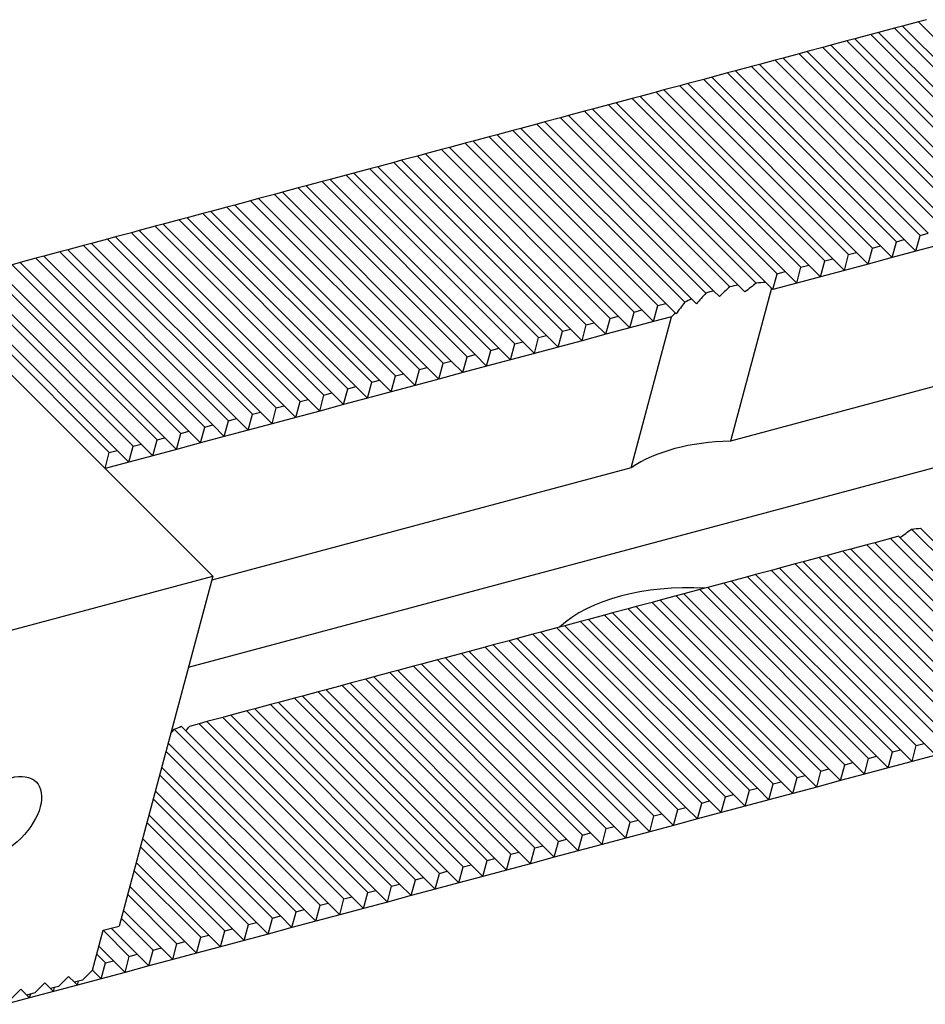
# Model space of a CAD drawing. Units: millimetres. Extents: x 13994 to 15001, y -15914 to -15218.
# Drawn here: x 14577 to 14606, y -15340 to -15308 of the extents above; entities that cross this region are included whole.
import ezdxf

# ---------------------------------------------------------------- set-up
doc = ezdxf.new("R2010")
doc.units = ezdxf.units.MM
for name, color, linetype in [('G', 3, 'Continuous'), ('H', 2, 'Continuous'), ('W', 7, 'Continuous')]:
    doc.layers.add(name, color=color, linetype=linetype)

msp = doc.modelspace()

# ---------------------------------------------------------------- linework, layer by layer
at = {"layer": 'G'}
msp.add_ellipse((14576.1975, -15333.8897), major_axis=(-1.1455, -1.1455), ratio=0.5773503, dxfattribs=at)
at = {"layer": 'H'}
for p, q in [((14610.3599, -15313.944), (14604.9351, -15308.5192)), ((14610.6154, -15313.8755), (14605.1906, -15308.4508)), ((14611.1265, -15313.7386), (14605.7017, -15308.3138)), ((14609.5933, -15314.1494), (14604.1685, -15308.7246)), ((14609.8488, -15314.0809), (14604.424, -15308.6562)), ((14608.0601, -15314.5602), (14602.6353, -15309.1354)), ((14608.3156, -15314.4918), (14602.8908, -15309.067)), ((14608.8267, -15314.3548), (14603.4019, -15308.93)), ((14609.0822, -15314.2864), (14603.6574, -15308.8616)), ((14607.2935, -15314.7656), (14601.8687, -15309.3409)), ((14607.549, -15314.6972), (14602.1242, -15309.2724)), ((14605.7603, -15315.1765), (14600.3355, -15309.7517)), ((14606.0158, -15315.108), (14600.5911, -15309.6832)), ((14606.5269, -15314.971), (14601.1021, -15309.5463)), ((14606.7824, -15314.9026), (14601.3577, -15309.4778)), ((14604.4827, -15315.5188), (14599.0579, -15310.094)), ((14604.9937, -15315.3819), (14599.5689, -15309.9571)), ((14605.2493, -15315.3134), (14599.8245, -15309.8886)), ((14603.4605, -15315.7927), (14598.0358, -15310.3679)), ((14603.7161, -15315.7242), (14598.2913, -15310.2994)), ((14604.2271, -15315.5873), (14598.8023, -15310.1625)), ((14602.1829, -15316.135), (14596.7581, -15310.7102)), ((14602.6939, -15315.9981), (14597.2692, -15310.5733)), ((14602.9495, -15315.9296), (14597.5247, -15310.5048)), ((14601.1608, -15316.4089), (14595.736, -15310.9841)), ((14601.4163, -15316.3404), (14595.9915, -15310.9156)), ((14601.9274, -15316.2035), (14596.5026, -15310.7787)), ((14599.9124, -15316.7806), (14594.4583, -15311.3265)), ((14600.4901, -15316.7102), (14594.9694, -15311.1895)), ((14600.7939, -15316.6901), (14595.2249, -15311.1211)), ((14598.8715, -15317.0357), (14593.4362, -15311.6003)), ((14599.1177, -15316.9578), (14593.6917, -15311.5319)), ((14599.6381, -15316.8303), (14594.2028, -15311.3949)), ((14597.5833, -15317.3675), (14592.1585, -15311.9427)), ((14598.1903, -15317.3265), (14592.6696, -15311.8057)), ((14598.4077, -15317.2198), (14592.9251, -15311.7373)), ((14596.5612, -15317.6413), (14591.1364, -15312.2166)), ((14596.8167, -15317.5729), (14591.392, -15312.1481)), ((14597.3278, -15317.4359), (14591.903, -15312.0112)), ((14595.028, -15318.0522), (14589.6032, -15312.6274)), ((14595.2836, -15317.9837), (14589.8588, -15312.5589)), ((14595.7946, -15317.8468), (14590.3698, -15312.422)), ((14596.0501, -15317.7783), (14590.6254, -15312.3535)), ((14594.2614, -15318.2576), (14588.8366, -15312.8328)), ((14594.517, -15318.1891), (14589.0922, -15312.7643)), ((14592.7282, -15318.6684), (14587.3035, -15313.2436)), ((14592.9838, -15318.5999), (14587.559, -15313.1751)), ((14593.4948, -15318.463), (14588.0701, -15313.0382)), ((14593.7504, -15318.3945), (14588.3256, -15312.9697)), ((14591.4506, -15319.0107), (14586.0258, -15313.5859)), ((14591.9617, -15318.8738), (14586.5369, -15313.449)), ((14592.2172, -15318.8053), (14586.7924, -15313.3805)), ((14590.4285, -15319.2846), (14585.0037, -15313.8598)), ((14590.684, -15319.2161), (14585.2592, -15313.7914)), ((14591.1951, -15319.0792), (14585.7703, -15313.6544)), ((14589.1508, -15319.627), (14583.726, -15314.2022)), ((14589.6619, -15319.49), (14584.2371, -15314.0652)), ((14589.9174, -15319.4215), (14584.4926, -15313.9968)), ((14588.1287, -15319.9008), (14582.7039, -15314.476)), ((14588.3842, -15319.8324), (14582.9594, -15314.4076)), ((14588.8953, -15319.6954), (14583.4705, -15314.2706)), ((14586.851, -15320.2432), (14581.4263, -15314.8184)), ((14587.3621, -15320.1062), (14581.9373, -15314.6815)), ((14587.6176, -15320.0378), (14582.1928, -15314.613)), ((14585.8289, -15320.5171), (14580.4041, -15315.0923)), ((14586.0844, -15320.4486), (14580.6597, -15315.0238)), ((14586.5955, -15320.3116), (14581.1707, -15314.8869)), ((14584.5513, -15320.8594), (14579.1265, -15315.4346)), ((14585.0623, -15320.7225), (14579.6375, -15315.2977)), ((14585.3179, -15320.654), (14579.8931, -15315.2292)), ((14583.5291, -15321.1333), (14578.1044, -15315.7085)), ((14583.7847, -15321.0648), (14578.3599, -15315.64)), ((14584.2957, -15320.9279), (14578.8709, -15315.5031)), ((14581.996, -15321.5441), (14576.5712, -15316.1193)), ((14582.2515, -15321.4756), (14576.8267, -15316.0508)), ((14582.7625, -15321.3387), (14577.3378, -15315.9139)), ((14583.0181, -15321.2702), (14577.5933, -15315.8454)), ((14581.2294, -15321.7495), (14575.8046, -15316.3247)), ((14581.4849, -15321.681), (14576.0601, -15316.2562)), ((14579.6962, -15322.1603), (14574.2714, -15316.7355)), ((14579.9517, -15322.0918), (14574.5269, -15316.6671)), ((14580.4628, -15321.9549), (14575.038, -15316.5301)), ((14580.7183, -15321.8864), (14575.2935, -15316.4617)), ((14611.0016, -15330.1378), (14605.4809, -15324.6171)), ((14611.2572, -15330.0693), (14605.7746, -15324.5868)), ((14610.235, -15330.3432), (14604.8103, -15324.9184)), ((14610.4906, -15330.2747), (14605.0658, -15324.8499)), ((14608.9574, -15330.6855), (14603.5326, -15325.2607)), ((14609.4684, -15330.5486), (14604.0437, -15325.1238)), ((14609.724, -15330.4801), (14604.2992, -15325.0553)), ((14607.9353, -15330.9594), (14602.5105, -15325.5346)), ((14608.1908, -15330.8909), (14602.766, -15325.4662)), ((14608.7019, -15330.754), (14603.2771, -15325.3292)), ((14606.6576, -15331.3017), (14601.2328, -15325.877)), ((14607.1687, -15331.1648), (14601.7439, -15325.74)), ((14607.4242, -15331.0963), (14601.9994, -15325.6716)), ((14605.6355, -15331.5756), (14600.2107, -15326.1508)), ((14605.891, -15331.5072), (14600.4662, -15326.0824)), ((14606.4021, -15331.3702), (14600.9773, -15325.9454)), ((14604.1023, -15331.9864), (14598.6775, -15326.5617)), ((14604.3578, -15331.918), (14598.9331, -15326.4932)), ((14604.8689, -15331.781), (14599.4441, -15326.3563)), ((14605.1244, -15331.7126), (14599.6996, -15326.2878)), ((14603.3357, -15332.1918), (14597.9109, -15326.7671)), ((14603.5912, -15332.1234), (14598.1665, -15326.6986)), ((14601.8025, -15332.6027), (14596.3777, -15327.1779)), ((14602.0581, -15332.5342), (14596.6333, -15327.1094)), ((14602.5691, -15332.3973), (14597.1443, -15326.9725)), ((14602.8246, -15332.3288), (14597.3999, -15326.904)), ((14601.0359, -15332.8081), (14595.6112, -15327.3833)), ((14601.2915, -15332.7396), (14595.8667, -15327.3148)), ((14599.5027, -15333.2189), (14594.078, -15327.7941)), ((14599.7583, -15333.1504), (14594.3335, -15327.7256)), ((14600.2693, -15333.0135), (14594.8446, -15327.5887)), ((14600.5249, -15332.945), (14595.1001, -15327.5202)), ((14598.2251, -15333.5612), (14592.8003, -15328.1365)), ((14598.7362, -15333.4243), (14593.3114, -15327.9995)), ((14598.9917, -15333.3558), (14593.5669, -15327.931)), ((14597.203, -15333.8351), (14591.7782, -15328.4103)), ((14597.4585, -15333.7666), (14592.0337, -15328.3419)), ((14597.9696, -15333.6297), (14592.5448, -15328.2049)), ((14595.9253, -15334.1775), (14590.5005, -15328.7527)), ((14596.4364, -15334.0405), (14591.0116, -15328.6157)), ((14596.6919, -15333.972), (14591.2671, -15328.5473)), ((14594.9032, -15334.4513), (14589.4784, -15329.0266)), ((14595.1587, -15334.3829), (14589.7339, -15328.9581)), ((14595.6698, -15334.2459), (14590.245, -15328.8211)), ((14593.6255, -15334.7937), (14588.2008, -15329.3689)), ((14594.1366, -15334.6567), (14588.7118, -15329.232)), ((14594.3921, -15334.5883), (14588.9674, -15329.1635)), ((14592.6034, -15335.0676), (14587.1786, -15329.6428)), ((14592.8589, -15334.9991), (14587.4342, -15329.5743)), ((14593.37, -15334.8622), (14587.9452, -15329.4374)), ((14591.3258, -15335.4099), (14585.901, -15329.9851)), ((14591.8368, -15335.273), (14586.412, -15329.8482)), ((14592.0924, -15335.2045), (14586.6676, -15329.7797)), ((14590.3036, -15335.6838), (14584.8789, -15330.259)), ((14590.5592, -15335.6153), (14585.1344, -15330.1905)), ((14591.0702, -15335.4784), (14585.6455, -15330.0536)), ((14588.7705, -15336.0946), (14583.3457, -15330.6698)), ((14589.026, -15336.0261), (14583.6012, -15330.6013)), ((14589.5371, -15335.8892), (14584.1123, -15330.4644)), ((14589.7926, -15335.8207), (14584.3678, -15330.3959)), ((14587.4928, -15336.4369), (14582.0103, -15330.9544)), ((14588.0039, -15336.3), (14582.5791, -15330.8752)), ((14588.2594, -15336.2315), (14582.8346, -15330.8068)), ((14587.2373, -15336.5054), (14581.7831, -15331.0513)), ((14586.7262, -15336.6424), (14581.582, -15331.4982)), ((14586.4707, -15336.7108), (14581.5136, -15331.7537)), ((14585.7041, -15336.9162), (14581.3081, -15332.5203)), ((14585.9596, -15336.8478), (14581.3766, -15332.2648)), ((14585.193, -15337.0532), (14581.1712, -15333.0313)), ((14584.9375, -15337.1216), (14581.1027, -15333.2869)), ((14584.4264, -15337.2586), (14580.9658, -15333.7979)), ((14584.1709, -15337.327), (14580.8973, -15334.0535)), ((14583.6598, -15337.464), (14580.7604, -15334.5645)), ((14583.4043, -15337.5325), (14580.6919, -15334.8201)), ((14582.8933, -15337.6694), (14580.555, -15335.3311)), ((14582.6377, -15337.7379), (14580.4865, -15335.5867)), ((14581.8711, -15337.9433), (14580.2811, -15336.3532)), ((14582.1267, -15337.8748), (14580.3496, -15336.0977)), ((14581.3601, -15338.0802), (14580.1442, -15336.8643)), ((14581.1045, -15338.1487), (14580.0757, -15337.1198)), ((14580.3379, -15338.3541), (14579.4962, -15337.5123)), ((14580.5935, -15338.2856), (14579.7517, -15337.4438)), ((14579.8269, -15338.491), (14579.3592, -15338.0234)), ((14579.5714, -15338.5595), (14579.2908, -15338.2789))]:
    msp.add_line(p, q, dxfattribs=at)
at = {"layer": 'W'}
for p, q in [((14604.9351, -15308.5192), (14604.424, -15308.6562)), ((14605.1906, -15308.4508), (14604.9351, -15308.5192)), ((14605.7017, -15308.3138), (14605.1906, -15308.4508)), ((14605.9572, -15308.2453), (14605.7017, -15308.3138)), ((14604.1685, -15308.7246), (14603.6574, -15308.8616)), ((14604.424, -15308.6562), (14604.1685, -15308.7246)), ((14602.6353, -15309.1354), (14602.1242, -15309.2724)), ((14602.8908, -15309.067), (14602.6353, -15309.1354)), ((14603.4019, -15308.93), (14602.8908, -15309.067)), ((14603.6574, -15308.8616), (14603.4019, -15308.93)), ((14601.8687, -15309.3409), (14601.3577, -15309.4778)), ((14602.1242, -15309.2724), (14601.8687, -15309.3409)), ((14600.3355, -15309.7517), (14599.8245, -15309.8886)), ((14600.5911, -15309.6832), (14600.3355, -15309.7517)), ((14601.1021, -15309.5463), (14600.5911, -15309.6832)), ((14601.3577, -15309.4778), (14601.1021, -15309.5463)), ((14599.0579, -15310.094), (14598.8023, -15310.1625)), ((14599.5689, -15309.9571), (14599.0579, -15310.094)), ((14599.8245, -15309.8886), (14599.5689, -15309.9571)), ((14598.0358, -15310.3679), (14597.5247, -15310.5048)), ((14598.2913, -15310.2994), (14598.0358, -15310.3679)), ((14598.8023, -15310.1625), (14598.2913, -15310.2994)), ((14596.7581, -15310.7102), (14596.5026, -15310.7787)), ((14597.2692, -15310.5733), (14596.7581, -15310.7102)), ((14597.5247, -15310.5048), (14597.2692, -15310.5733)), ((14595.736, -15310.9841), (14595.2249, -15311.1211)), ((14595.9915, -15310.9156), (14595.736, -15310.9841)), ((14596.5026, -15310.7787), (14595.9915, -15310.9156)), ((14594.4583, -15311.3265), (14594.2028, -15311.3949)), ((14594.9694, -15311.1895), (14594.4583, -15311.3265)), ((14595.2249, -15311.1211), (14594.9694, -15311.1895)), ((14593.4362, -15311.6003), (14592.9251, -15311.7373)), ((14593.6917, -15311.5319), (14593.4362, -15311.6003)), ((14594.2028, -15311.3949), (14593.6917, -15311.5319)), ((14592.1585, -15311.9427), (14591.903, -15312.0112)), ((14592.6696, -15311.8057), (14592.1585, -15311.9427)), ((14592.9251, -15311.7373), (14592.6696, -15311.8057)), ((14591.1364, -15312.2166), (14590.6254, -15312.3535)), ((14591.392, -15312.1481), (14591.1364, -15312.2166)), ((14591.903, -15312.0112), (14591.392, -15312.1481)), ((14589.6032, -15312.6274), (14589.0922, -15312.7643)), ((14589.8588, -15312.5589), (14589.6032, -15312.6274)), ((14590.3698, -15312.422), (14589.8588, -15312.5589)), ((14590.6254, -15312.3535), (14590.3698, -15312.422)), ((14588.8366, -15312.8328), (14588.3256, -15312.9697)), ((14589.0922, -15312.7643), (14588.8366, -15312.8328)), ((14587.3035, -15313.2436), (14586.7924, -15313.3805)), ((14587.559, -15313.1751), (14587.3035, -15313.2436)), ((14588.0701, -15313.0382), (14587.559, -15313.1751)), ((14588.3256, -15312.9697), (14588.0701, -15313.0382)), ((14586.0258, -15313.5859), (14585.7703, -15313.6544)), ((14586.5369, -15313.449), (14586.0258, -15313.5859)), ((14586.7924, -15313.3805), (14586.5369, -15313.449)), ((14585.0037, -15313.8598), (14584.4926, -15313.9968)), ((14585.2592, -15313.7914), (14585.0037, -15313.8598)), ((14585.7703, -15313.6544), (14585.2592, -15313.7914)), ((14583.726, -15314.2022), (14583.4705, -15314.2706)), ((14584.2371, -15314.0652), (14583.726, -15314.2022)), ((14584.4926, -15313.9968), (14584.2371, -15314.0652)), ((14582.7039, -15314.476), (14582.1928, -15314.613)), ((14582.9594, -15314.4076), (14582.7039, -15314.476)), ((14583.4705, -15314.2706), (14582.9594, -15314.4076)), ((14581.4263, -15314.8184), (14581.1707, -15314.8869)), ((14581.9373, -15314.6815), (14581.4263, -15314.8184)), ((14582.1928, -15314.613), (14581.9373, -15314.6815)), ((14580.4041, -15315.0923), (14579.8931, -15315.2292)), ((14580.6597, -15315.0238), (14580.4041, -15315.0923)), ((14581.1707, -15314.8869), (14580.6597, -15315.0238)), ((14605.7603, -15315.1765), (14606.0158, -15315.108)), ((14579.1265, -15315.4346), (14578.8709, -15315.5031)), ((14579.6375, -15315.2977), (14579.1265, -15315.4346)), ((14579.8931, -15315.2292), (14579.6375, -15315.2977)), ((14604.8568, -15315.8929), (14604.9937, -15315.3819)), ((14604.9937, -15315.3819), (14605.2493, -15315.3134)), ((14605.2493, -15315.3134), (14605.6234, -15315.6875)), ((14605.6234, -15315.6875), (14605.7603, -15315.1765)), ((14606.39, -15315.4821), (14605.6234, -15315.6875)), ((14578.1044, -15315.7085), (14577.5933, -15315.8454)), ((14578.3599, -15315.64), (14578.1044, -15315.7085)), ((14578.8709, -15315.5031), (14578.3599, -15315.64)), ((14622.0192, -15315.8008), (14599.6577, -15321.7925)), ((14603.3236, -15316.3037), (14603.4605, -15315.7927)), ((14603.4605, -15315.7927), (14603.7161, -15315.7242)), ((14603.7161, -15315.7242), (14604.0902, -15316.0983)), ((14604.0902, -15316.0983), (14604.2271, -15315.5873)), ((14604.2271, -15315.5873), (14604.4827, -15315.5188)), ((14604.4827, -15315.5188), (14604.8568, -15315.8929)), ((14605.6234, -15315.6875), (14604.8568, -15315.8929)), ((14576.8267, -15316.0508), (14576.5712, -15316.1193)), ((14577.3378, -15315.9139), (14576.8267, -15316.0508)), ((14577.5933, -15315.8454), (14577.3378, -15315.9139)), ((14602.557, -15316.5091), (14602.6939, -15315.9981)), ((14602.6939, -15315.9981), (14602.9495, -15315.9296)), ((14602.9495, -15315.9296), (14603.3236, -15316.3037)), ((14604.0902, -15316.0983), (14603.3236, -15316.3037)), ((14604.8568, -15315.8929), (14604.0902, -15316.0983)), ((14601.0238, -15316.92), (14601.1608, -15316.4089)), ((14601.1608, -15316.4089), (14601.4163, -15316.3404)), ((14601.4163, -15316.3404), (14601.7904, -15316.7146)), ((14601.7904, -15316.7146), (14601.9274, -15316.2035)), ((14601.9274, -15316.2035), (14602.1829, -15316.135)), ((14602.1829, -15316.135), (14602.557, -15316.5091)), ((14603.3236, -15316.3037), (14602.557, -15316.5091)), ((14600.7939, -15316.6901), (14600.9761, -15316.8723)), ((14601.7904, -15316.7146), (14601.0238, -15316.92)), ((14602.557, -15316.5091), (14601.7904, -15316.7146)), ((14599.1177, -15316.9578), (14599.3047, -15317.1449)), ((14600.9761, -15316.8723), (14599.6577, -15321.7925)), ((14599.9124, -15316.7806), (14600.1279, -15316.996)), ((14600.9761, -15316.8723), (14601.0238, -15316.92)), ((14597.3278, -15317.4359), (14597.5833, -15317.3675)), ((14597.5833, -15317.3675), (14597.8911, -15317.6753)), ((14598.4077, -15317.2198), (14598.5663, -15317.3785)), ((14596.4243, -15318.1524), (14596.5612, -15317.6413)), ((14596.5612, -15317.6413), (14596.8167, -15317.5729)), ((14596.8167, -15317.5729), (14597.1909, -15317.947)), ((14597.1909, -15317.947), (14597.3278, -15317.4359)), ((14597.8911, -15317.6753), (14597.9146, -15317.6988)), ((14574.6021, -15317.7142), (14583.0199, -15326.132)), ((14595.028, -15318.0522), (14595.2836, -15317.9837)), ((14595.2836, -15317.9837), (14595.6577, -15318.3578)), ((14595.6577, -15318.3578), (14595.7946, -15317.8468)), ((14595.7946, -15317.8468), (14596.0501, -15317.7783)), ((14596.0501, -15317.7783), (14596.4243, -15318.1524)), ((14597.1909, -15317.947), (14596.4243, -15318.1524)), ((14596.4662, -15322.6477), (14597.7671, -15317.7926)), ((14597.7671, -15317.7926), (14597.1909, -15317.947)), ((14622.3508, -15318.3209), (14582.2325, -15329.0706)), ((14594.1245, -15318.7686), (14594.2614, -15318.2576)), ((14594.2614, -15318.2576), (14594.517, -15318.1891)), ((14594.517, -15318.1891), (14594.8911, -15318.5632)), ((14594.8911, -15318.5632), (14595.028, -15318.0522)), ((14596.4243, -15318.1524), (14595.6577, -15318.3578)), ((14592.7282, -15318.6684), (14592.9838, -15318.5999)), ((14592.9838, -15318.5999), (14593.3579, -15318.974)), ((14593.3579, -15318.974), (14593.4948, -15318.463)), ((14593.4948, -15318.463), (14593.7504, -15318.3945)), ((14593.7504, -15318.3945), (14594.1245, -15318.7686)), ((14594.8911, -15318.5632), (14594.1245, -15318.7686)), ((14595.6577, -15318.3578), (14594.8911, -15318.5632)), ((14591.8247, -15319.3849), (14591.9617, -15318.8738)), ((14591.9617, -15318.8738), (14592.2172, -15318.8053)), ((14592.2172, -15318.8053), (14592.5913, -15319.1794)), ((14592.5913, -15319.1794), (14592.7282, -15318.6684)), ((14594.1245, -15318.7686), (14593.3579, -15318.974)), ((14590.2915, -15319.7957), (14590.4285, -15319.2846)), ((14590.4285, -15319.2846), (14590.684, -15319.2161)), ((14590.684, -15319.2161), (14591.0581, -15319.5903)), ((14591.0581, -15319.5903), (14591.1951, -15319.0792)), ((14591.1951, -15319.0792), (14591.4506, -15319.0107)), ((14591.4506, -15319.0107), (14591.8247, -15319.3849)), ((14592.5913, -15319.1794), (14591.8247, -15319.3849)), ((14593.3579, -15318.974), (14592.5913, -15319.1794)), ((14589.5249, -15320.0011), (14589.6619, -15319.49)), ((14589.6619, -15319.49), (14589.9174, -15319.4215)), ((14589.9174, -15319.4215), (14590.2915, -15319.7957)), ((14591.0581, -15319.5903), (14590.2915, -15319.7957)), ((14591.8247, -15319.3849), (14591.0581, -15319.5903)), ((14587.9918, -15320.4119), (14588.1287, -15319.9008)), ((14588.1287, -15319.9008), (14588.3842, -15319.8324)), ((14588.3842, -15319.8324), (14588.7583, -15320.2065)), ((14588.7583, -15320.2065), (14588.8953, -15319.6954)), ((14588.8953, -15319.6954), (14589.1508, -15319.627)), ((14589.1508, -15319.627), (14589.5249, -15320.0011)), ((14590.2915, -15319.7957), (14589.5249, -15320.0011)), ((14587.2252, -15320.6173), (14587.3621, -15320.1062)), ((14587.3621, -15320.1062), (14587.6176, -15320.0378)), ((14587.6176, -15320.0378), (14587.9918, -15320.4119)), ((14588.7583, -15320.2065), (14587.9918, -15320.4119)), ((14589.5249, -15320.0011), (14588.7583, -15320.2065)), ((14585.692, -15321.0281), (14585.8289, -15320.5171)), ((14585.8289, -15320.5171), (14586.0844, -15320.4486)), ((14586.0844, -15320.4486), (14586.4586, -15320.8227)), ((14586.4586, -15320.8227), (14586.5955, -15320.3116)), ((14586.5955, -15320.3116), (14586.851, -15320.2432)), ((14586.851, -15320.2432), (14587.2252, -15320.6173)), ((14587.9918, -15320.4119), (14587.2252, -15320.6173)), ((14584.2957, -15320.9279), (14584.5513, -15320.8594)), ((14584.5513, -15320.8594), (14584.9254, -15321.2335)), ((14584.9254, -15321.2335), (14585.0623, -15320.7225)), ((14585.0623, -15320.7225), (14585.3179, -15320.654)), ((14585.3179, -15320.654), (14585.692, -15321.0281)), ((14586.4586, -15320.8227), (14585.692, -15321.0281)), ((14587.2252, -15320.6173), (14586.4586, -15320.8227)), ((14583.3922, -15321.6443), (14583.5291, -15321.1333)), ((14583.5291, -15321.1333), (14583.7847, -15321.0648)), ((14583.7847, -15321.0648), (14584.1588, -15321.4389)), ((14584.1588, -15321.4389), (14584.2957, -15320.9279)), ((14585.692, -15321.0281), (14584.9254, -15321.2335)), ((14581.996, -15321.5441), (14582.2515, -15321.4756)), ((14582.2515, -15321.4756), (14582.6256, -15321.8497)), ((14582.6256, -15321.8497), (14582.7625, -15321.3387)), ((14582.7625, -15321.3387), (14583.0181, -15321.2702)), ((14583.0181, -15321.2702), (14583.3922, -15321.6443)), ((14584.1588, -15321.4389), (14583.3922, -15321.6443)), ((14584.9254, -15321.2335), (14584.1588, -15321.4389)), ((14581.0924, -15322.2606), (14581.2294, -15321.7495)), ((14581.2294, -15321.7495), (14581.4849, -15321.681)), ((14581.4849, -15321.681), (14581.859, -15322.0552)), ((14581.859, -15322.0552), (14581.996, -15321.5441)), ((14583.3922, -15321.6443), (14582.6256, -15321.8497)), ((14579.6962, -15322.1603), (14579.9517, -15322.0918)), ((14579.9517, -15322.0918), (14580.3258, -15322.466)), ((14580.3258, -15322.466), (14580.4628, -15321.9549)), ((14580.4628, -15321.9549), (14580.7183, -15321.8864)), ((14580.7183, -15321.8864), (14581.0924, -15322.2606)), ((14581.859, -15322.0552), (14581.0924, -15322.2606)), ((14582.6256, -15321.8497), (14581.859, -15322.0552)), ((14579.5592, -15322.6714), (14579.6962, -15322.1603)), ((14581.0924, -15322.2606), (14580.3258, -15322.466)), ((14580.3258, -15322.466), (14579.5592, -15322.6714)), ((14596.4662, -15322.6477), (14582.9856, -15326.2598)), ((14604.8103, -15324.9184), (14604.2992, -15325.0553)), ((14605.0658, -15324.8499), (14604.8103, -15324.9184)), ((14603.5326, -15325.2607), (14603.2771, -15325.3292)), ((14604.0437, -15325.1238), (14603.5326, -15325.2607)), ((14604.2992, -15325.0553), (14604.0437, -15325.1238)), ((14602.5105, -15325.5346), (14601.9994, -15325.6716)), ((14602.766, -15325.4662), (14602.5105, -15325.5346)), ((14603.2771, -15325.3292), (14602.766, -15325.4662)), ((14601.2328, -15325.877), (14600.9773, -15325.9454)), ((14601.7439, -15325.74), (14601.2328, -15325.877)), ((14601.9994, -15325.6716), (14601.7439, -15325.74)), ((14567.8925, -15330.1854), (14583.0199, -15326.132)), ((14583.0199, -15326.132), (14580.0072, -15337.3754)), ((14600.2107, -15326.1508), (14599.6996, -15326.2878)), ((14600.4662, -15326.0824), (14600.2107, -15326.1508)), ((14600.9773, -15325.9454), (14600.4662, -15326.0824)), ((14598.6775, -15326.5617), (14598.1665, -15326.6986)), ((14598.9331, -15326.4932), (14598.6775, -15326.5617)), ((14599.4441, -15326.3563), (14598.9331, -15326.4932)), ((14599.6996, -15326.2878), (14599.4441, -15326.3563)), ((14597.9109, -15326.7671), (14597.3999, -15326.904)), ((14598.1665, -15326.6986), (14597.9109, -15326.7671)), ((14596.3777, -15327.1779), (14595.8667, -15327.3148)), ((14596.6333, -15327.1094), (14596.3777, -15327.1779)), ((14597.1443, -15326.9725), (14596.6333, -15327.1094)), ((14597.3999, -15326.904), (14597.1443, -15326.9725)), ((14595.6112, -15327.3833), (14595.1001, -15327.5202)), ((14595.8667, -15327.3148), (14595.6112, -15327.3833)), ((14594.078, -15327.7941), (14593.5669, -15327.931)), ((14594.3335, -15327.7256), (14594.078, -15327.7941)), ((14594.8446, -15327.5887), (14594.3335, -15327.7256)), ((14595.1001, -15327.5202), (14594.8446, -15327.5887)), ((14592.8003, -15328.1365), (14592.5448, -15328.2049)), ((14593.3114, -15327.9995), (14592.8003, -15328.1365)), ((14593.5669, -15327.931), (14593.3114, -15327.9995)), ((14591.7782, -15328.4103), (14591.2671, -15328.5473)), ((14592.0337, -15328.3419), (14591.7782, -15328.4103)), ((14592.5448, -15328.2049), (14592.0337, -15328.3419)), ((14590.5005, -15328.7527), (14590.245, -15328.8211)), ((14591.0116, -15328.6157), (14590.5005, -15328.7527)), ((14591.2671, -15328.5473), (14591.0116, -15328.6157)), ((14589.4784, -15329.0266), (14588.9674, -15329.1635)), ((14589.7339, -15328.9581), (14589.4784, -15329.0266)), ((14590.245, -15328.8211), (14589.7339, -15328.9581)), ((14588.2008, -15329.3689), (14587.9452, -15329.4374)), ((14588.7118, -15329.232), (14588.2008, -15329.3689)), ((14588.9674, -15329.1635), (14588.7118, -15329.232)), ((14587.1786, -15329.6428), (14586.6676, -15329.7797)), ((14587.4342, -15329.5743), (14587.1786, -15329.6428)), ((14587.9452, -15329.4374), (14587.4342, -15329.5743)), ((14585.901, -15329.9851), (14585.6455, -15330.0536)), ((14586.412, -15329.8482), (14585.901, -15329.9851)), ((14586.6676, -15329.7797), (14586.412, -15329.8482)), ((14584.8789, -15330.259), (14584.3678, -15330.3959)), ((14585.1344, -15330.1905), (14584.8789, -15330.259)), ((14585.6455, -15330.0536), (14585.1344, -15330.1905)), ((14583.3457, -15330.6698), (14582.8346, -15330.8068)), ((14583.6012, -15330.6013), (14583.3457, -15330.6698)), ((14584.1123, -15330.4644), (14583.6012, -15330.6013)), ((14584.3678, -15330.3959), (14584.1123, -15330.4644)), ((14582.5791, -15330.8752), (14582.2686, -15330.9584)), ((14582.8346, -15330.8068), (14582.5791, -15330.8752)), ((14605.4985, -15332.0867), (14605.6355, -15331.5756)), ((14605.6355, -15331.5756), (14605.891, -15331.5072)), ((14605.891, -15331.5072), (14606.2651, -15331.8813)), ((14604.1023, -15331.9864), (14604.3578, -15331.918)), ((14604.3578, -15331.918), (14604.732, -15332.2921)), ((14604.732, -15332.2921), (14604.8689, -15331.781)), ((14604.8689, -15331.781), (14605.1244, -15331.7126)), ((14605.1244, -15331.7126), (14605.4985, -15332.0867)), ((14606.2651, -15331.8813), (14605.4985, -15332.0867)), ((14603.1988, -15332.7029), (14603.3357, -15332.1918)), ((14603.3357, -15332.1918), (14603.5912, -15332.1234)), ((14603.5912, -15332.1234), (14603.9654, -15332.4975)), ((14603.9654, -15332.4975), (14604.1023, -15331.9864)), ((14605.4985, -15332.0867), (14604.732, -15332.2921)), ((14601.8025, -15332.6027), (14602.0581, -15332.5342)), ((14602.0581, -15332.5342), (14602.4322, -15332.9083)), ((14602.4322, -15332.9083), (14602.5691, -15332.3973)), ((14602.5691, -15332.3973), (14602.8246, -15332.3288)), ((14602.8246, -15332.3288), (14603.1988, -15332.7029)), ((14603.9654, -15332.4975), (14603.1988, -15332.7029)), ((14604.732, -15332.2921), (14603.9654, -15332.4975)), ((14600.899, -15333.3191), (14601.0359, -15332.8081)), ((14601.0359, -15332.8081), (14601.2915, -15332.7396)), ((14601.2915, -15332.7396), (14601.6656, -15333.1137)), ((14601.6656, -15333.1137), (14601.8025, -15332.6027)), ((14603.1988, -15332.7029), (14602.4322, -15332.9083)), ((14599.5027, -15333.2189), (14599.7583, -15333.1504)), ((14599.7583, -15333.1504), (14600.1324, -15333.5245)), ((14600.1324, -15333.5245), (14600.2693, -15333.0135)), ((14600.2693, -15333.0135), (14600.5249, -15332.945)), ((14600.5249, -15332.945), (14600.899, -15333.3191)), ((14601.6656, -15333.1137), (14600.899, -15333.3191)), ((14602.4322, -15332.9083), (14601.6656, -15333.1137)), ((14598.5992, -15333.9354), (14598.7362, -15333.4243)), ((14598.7362, -15333.4243), (14598.9917, -15333.3558)), ((14598.9917, -15333.3558), (14599.3658, -15333.7299)), ((14599.3658, -15333.7299), (14599.5027, -15333.2189)), ((14600.1324, -15333.5245), (14599.3658, -15333.7299)), ((14600.899, -15333.3191), (14600.1324, -15333.5245)), ((14597.066, -15334.3462), (14597.203, -15333.8351)), ((14597.203, -15333.8351), (14597.4585, -15333.7666)), ((14597.4585, -15333.7666), (14597.8326, -15334.1408)), ((14597.8326, -15334.1408), (14597.9696, -15333.6297)), ((14597.9696, -15333.6297), (14598.2251, -15333.5612)), ((14598.2251, -15333.5612), (14598.5992, -15333.9354)), ((14599.3658, -15333.7299), (14598.5992, -15333.9354)), ((14596.2994, -15334.5516), (14596.4364, -15334.0405)), ((14596.4364, -15334.0405), (14596.6919, -15333.972)), ((14596.6919, -15333.972), (14597.066, -15334.3462)), ((14597.8326, -15334.1408), (14597.066, -15334.3462)), ((14598.5992, -15333.9354), (14597.8326, -15334.1408)), ((14594.7663, -15334.9624), (14594.9032, -15334.4513)), ((14594.9032, -15334.4513), (14595.1587, -15334.3829)), ((14595.1587, -15334.3829), (14595.5328, -15334.757)), ((14595.5328, -15334.757), (14595.6698, -15334.2459)), ((14595.6698, -15334.2459), (14595.9253, -15334.1775)), ((14595.9253, -15334.1775), (14596.2994, -15334.5516)), ((14597.066, -15334.3462), (14596.2994, -15334.5516)), ((14593.9997, -15335.1678), (14594.1366, -15334.6567)), ((14594.1366, -15334.6567), (14594.3921, -15334.5883)), ((14594.3921, -15334.5883), (14594.7663, -15334.9624)), ((14595.5328, -15334.757), (14594.7663, -15334.9624)), ((14596.2994, -15334.5516), (14595.5328, -15334.757)), ((14592.4665, -15335.5786), (14592.6034, -15335.0676)), ((14592.6034, -15335.0676), (14592.8589, -15334.9991)), ((14592.8589, -15334.9991), (14593.2331, -15335.3732)), ((14593.2331, -15335.3732), (14593.37, -15334.8622)), ((14593.37, -15334.8622), (14593.6255, -15334.7937)), ((14593.6255, -15334.7937), (14593.9997, -15335.1678)), ((14594.7663, -15334.9624), (14593.9997, -15335.1678)), ((14591.0702, -15335.4784), (14591.3258, -15335.4099)), ((14591.3258, -15335.4099), (14591.6999, -15335.784)), ((14591.6999, -15335.784), (14591.8368, -15335.273)), ((14591.8368, -15335.273), (14592.0924, -15335.2045)), ((14592.0924, -15335.2045), (14592.4665, -15335.5786)), ((14593.2331, -15335.3732), (14592.4665, -15335.5786)), ((14593.9997, -15335.1678), (14593.2331, -15335.3732)), ((14590.1667, -15336.1948), (14590.3036, -15335.6838)), ((14590.3036, -15335.6838), (14590.5592, -15335.6153)), ((14590.5592, -15335.6153), (14590.9333, -15335.9894)), ((14590.9333, -15335.9894), (14591.0702, -15335.4784)), ((14592.4665, -15335.5786), (14591.6999, -15335.784)), ((14588.7705, -15336.0946), (14589.026, -15336.0261)), ((14589.026, -15336.0261), (14589.4001, -15336.4003)), ((14589.4001, -15336.4003), (14589.5371, -15335.8892)), ((14589.5371, -15335.8892), (14589.7926, -15335.8207)), ((14589.7926, -15335.8207), (14590.1667, -15336.1948)), ((14590.9333, -15335.9894), (14590.1667, -15336.1948)), ((14591.6999, -15335.784), (14590.9333, -15335.9894)), ((14587.8669, -15336.8111), (14588.0039, -15336.3)), ((14588.0039, -15336.3), (14588.2594, -15336.2315)), ((14588.2594, -15336.2315), (14588.6335, -15336.6057)), ((14588.6335, -15336.6057), (14588.7705, -15336.0946)), ((14590.1667, -15336.1948), (14589.4001, -15336.4003)), ((14586.4707, -15336.7108), (14586.7262, -15336.6424)), ((14586.7262, -15336.6424), (14587.1003, -15337.0165)), ((14587.1003, -15337.0165), (14587.2373, -15336.5054)), ((14587.2373, -15336.5054), (14587.4928, -15336.4369)), ((14587.4928, -15336.4369), (14587.8669, -15336.8111)), ((14588.6335, -15336.6057), (14587.8669, -15336.8111)), ((14589.4001, -15336.4003), (14588.6335, -15336.6057)), ((14585.5672, -15337.4273), (14585.7041, -15336.9162)), ((14585.7041, -15336.9162), (14585.9596, -15336.8478)), ((14585.9596, -15336.8478), (14586.3337, -15337.2219)), ((14586.3337, -15337.2219), (14586.4707, -15336.7108)), ((14587.8669, -15336.8111), (14587.1003, -15337.0165)), ((14584.1709, -15337.327), (14584.4264, -15337.2586)), ((14584.4264, -15337.2586), (14584.8006, -15337.6327)), ((14584.8006, -15337.6327), (14584.9375, -15337.1216)), ((14584.9375, -15337.1216), (14585.193, -15337.0532)), ((14585.193, -15337.0532), (14585.5672, -15337.4273)), ((14586.3337, -15337.2219), (14585.5672, -15337.4273)), ((14587.1003, -15337.0165), (14586.3337, -15337.2219)), ((14579.1538, -15338.79), (14579.4962, -15337.5123)), ((14579.4962, -15337.5123), (14580.0072, -15337.3754)), ((14583.2674, -15338.0435), (14583.4043, -15337.5325)), ((14583.4043, -15337.5325), (14583.6598, -15337.464)), ((14583.6598, -15337.464), (14584.034, -15337.8381)), ((14584.034, -15337.8381), (14584.1709, -15337.327)), ((14584.8006, -15337.6327), (14584.034, -15337.8381)), ((14585.5672, -15337.4273), (14584.8006, -15337.6327)), ((14581.7342, -15338.4543), (14581.8711, -15337.9433)), ((14581.8711, -15337.9433), (14582.1267, -15337.8748)), ((14582.1267, -15337.8748), (14582.5008, -15338.2489)), ((14582.5008, -15338.2489), (14582.6377, -15337.7379)), ((14582.6377, -15337.7379), (14582.8933, -15337.6694)), ((14582.8933, -15337.6694), (14583.2674, -15338.0435)), ((14584.034, -15337.8381), (14583.2674, -15338.0435)), ((14580.9676, -15338.6597), (14581.1045, -15338.1487)), ((14581.1045, -15338.1487), (14581.3601, -15338.0802)), ((14581.3601, -15338.0802), (14581.7342, -15338.4543)), ((14582.5008, -15338.2489), (14581.7342, -15338.4543)), ((14583.2674, -15338.0435), (14582.5008, -15338.2489)), ((14579.4344, -15339.0706), (14579.5714, -15338.5595)), ((14579.5714, -15338.5595), (14579.8269, -15338.491)), ((14579.8269, -15338.491), (14580.201, -15338.8651)), ((14580.201, -15338.8651), (14580.3379, -15338.3541)), ((14580.3379, -15338.3541), (14580.5935, -15338.2856)), ((14580.5935, -15338.2856), (14580.9676, -15338.6597)), ((14581.7342, -15338.4543), (14580.9676, -15338.6597)), ((14578.8298, -15339.114), (14579.1538, -15338.79)), ((14579.1538, -15338.79), (14579.4344, -15339.0706)), ((14580.201, -15338.8651), (14579.4344, -15339.0706)), ((14580.9676, -15338.6597), (14580.201, -15338.8651)), ((14577.2966, -15339.5248), (14577.6206, -15339.2008)), ((14577.6206, -15339.2008), (14577.8077, -15339.3878)), ((14578.0632, -15339.3194), (14578.3872, -15338.9954)), ((14578.3872, -15338.9954), (14578.5743, -15339.1824)), ((14578.8298, -15339.114), (14578.5743, -15339.1824)), ((14578.5743, -15339.1824), (14578.6678, -15339.276)), ((14579.4344, -15339.0706), (14578.6678, -15339.276)), ((14578.6678, -15339.276), (14578.7021, -15339.1482)), ((14576.53, -15339.7302), (14576.854, -15339.4062)), ((14576.854, -15339.4062), (14577.0411, -15339.5932)), ((14577.2966, -15339.5248), (14577.0411, -15339.5932)), ((14577.9012, -15339.4814), (14577.1346, -15339.6868)), ((14578.0632, -15339.3194), (14577.8077, -15339.3878)), ((14577.8077, -15339.3878), (14577.9012, -15339.4814)), ((14578.6678, -15339.276), (14577.9012, -15339.4814)), ((14577.9012, -15339.4814), (14577.9355, -15339.3536)), ((14577.1346, -15339.6868), (14576.368, -15339.8922)), ((14577.0411, -15339.5932), (14577.1346, -15339.6868)), ((14577.1346, -15339.6868), (14577.1689, -15339.559))]:
    msp.add_line(p, q, dxfattribs=at)
for centre, major_axis, start_param, end_param in [((14602.6774, -15321.8135), (6.48, 6.48), 1.3438533, 1.3948906), ((14602.9855, -15320.6636), (-6.2592, 1.6771), 5.2191974, 5.2708441), ((14603.0882, -15320.2804), (-6.48, -6.48), 4.7874595, 4.8377168), ((14602.9855, -15320.6636), (-6.2592, 1.6771), 5.5227897, 5.5728576), ((14602.8828, -15321.0469), (6.48, 6.48), 1.4957258, 1.5457937), ((14602.9855, -15320.6636), (-6.2592, 1.6771), 5.3724593, 5.4227167), ((14603.2936, -15319.5138), (-6.48, -6.48), 4.939332, 4.9909787), ((14602.9855, -15320.6636), (-6.2592, 1.6771), 5.6736929, 5.7247302), ((14601.6161, -15325.7743), (-2.3718, 8.8518), 0.2878219, 0.3175604), ((14601.6161, -15325.7743), (-6.2592, 1.6771), 5.1802267, 5.8153476), ((14603.2936, -15319.5138), (-6.48, -6.48), 1.2922066, 1.3438533), ((14602.9855, -15320.6636), (6.2592, -1.6771), 5.2708441, 5.3218814), ((14600.2467, -15330.8849), (6.8851, -1.8449), 1.9264948, 2.7858942), ((14577.4324, -15327.5106), (6.2592, -1.6771), 5.623115, 5.6736929), ((14577.0559, -15328.916), (6.48, 6.48), 4.939332, 4.9595159), ((14577.2613, -15328.1494), (6.48, 6.48), 4.8181765, 4.8377168)]:
    msp.add_ellipse(centre, major_axis=major_axis, ratio=0.5773503, start_param=start_param, end_param=end_param, dxfattribs=at)

doc.saveas('drawing.dxf')
